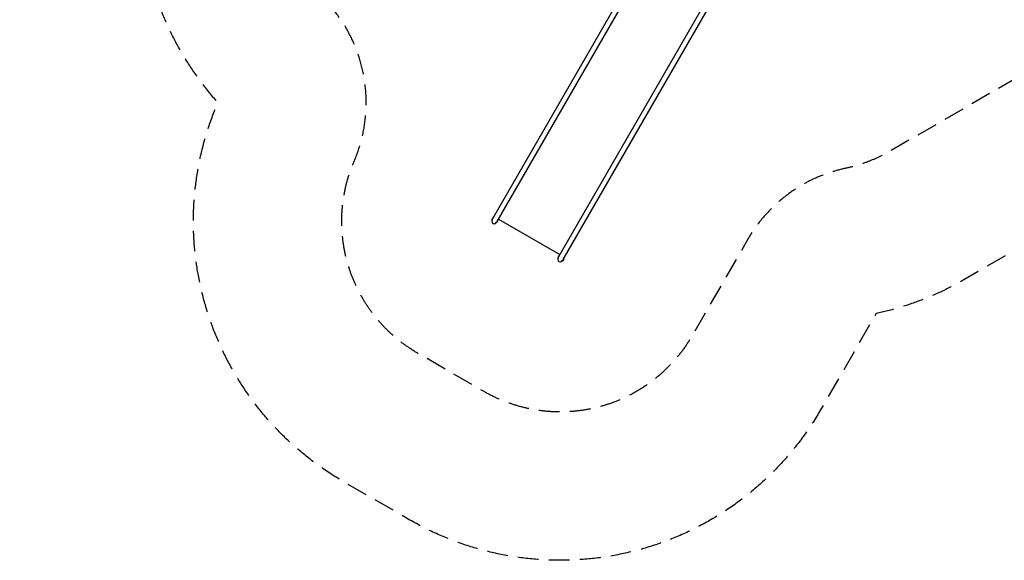
# Model space of a CAD drawing. Units: millimetres. Extents: x -5575 to 6154, y -5143 to 4982.
# Drawn here: x -5575 to 467, y -5143 to -1827 of the extents above; entities that cross this region are included whole.
import ezdxf

# ---------------------------------------------------------------- set-up
doc = ezdxf.new("R2010")
doc.units = ezdxf.units.MM
doc.header["$LTSCALE"] = 20
doc.linetypes.add('HIDDEN', pattern=[9.525, 6.35, -3.175])
for name, color, linetype in [('2d', 230, 'Continuous'), ('ASTM-BufferZone', 240, 'HIDDEN'), ('ASTM-SafetyZone', 64, 'HIDDEN')]:
    doc.layers.add(name, color=color, linetype=linetype)

msp = doc.modelspace()

# ---------------------------------------------------------------- linework, layer by layer
at = {"layer": '2d'}
for p, q in [((-1659.5, -1290.7), (-2673.7, -3047.3)), ((-2644.5, -3064.2), (-1633.5, -1312.9)), ((-1257.3, -1530), (-2268.4, -3281.3)), ((-2239.2, -3298.2), (-1225, -1541.4)), ((-2636.1, -3049.6), (-2260, -3266.7))]:
    msp.add_line(p, q, dxfattribs=at)
for centre, radius, start, end in [((-2659.1, -3055.8), 19, 122.47907, 192.65884), ((-2663.6, -3063.5), 14.5, 148.18544, 331.81458), ((-2659.1, -3055.8), 16.9, 150, 180.66153), ((-2659.1, -3055.8), 19, 287.34116, 357.52091), ((-2659.1, -3055.8), 16.9, 299.33847, 330), ((-2253.8, -3289.8), 19, 122.47907, 192.65884), ((-2258.3, -3297.5), 14.5, 148.18546, 331.81453), ((-2253.8, -3289.8), 16.8, 150, 180.66152), ((-2253.8, -3289.8), 19, 287.34116, 357.52091), ((-2253.8, -3289.8), 16.9, 299.33848, 330)]:
    msp.add_arc(centre, radius, start, end, dxfattribs=at)
at = {"layer": 'ASTM-BufferZone', "flags": 128}
msp.add_lwpolyline([(-2531.6, 3204.6, -0.065951), (-2499.9, 2965), (-2499.9, 2763, 0.484454), (-1379.1, 1877.8, -0.006335), (-1354.2, 1883.4, 0.136517), (-921.4, 2108.5, -0.387716), (387.6, 2123.4, 0.102748), (708.1, 1938.4, -0.027579), (807.7, 1899.3, 0.471153), (2070.5, 2511.6, -0.345911), (2979, 3225.5), (3671, 3225.5, -0.414214), (4606, 2290.5), (4606, 1829.5, 0.218177), (4921.8, 1140.3, -0.218177), (5244.5, 436), (5244.5, -436, -0.310945), (4646.4, -1304.8, -0.278269), (3764.4, -1858.2, 0.165204), (3213.5, -2056.2, -0.303761), (2052.3, -2152.4, 0.095528), (1724.8, -2045.1, -0.0581), (1506.5, -1991.1, 0.259997), (630.1, -2124, -0.033895), (524.5, -2194.9), (-235.5, -2633.7, -0.078496), (-509.1, -2738.8, 0.212343), (-1107.2, -3173.7), (-1448.6, -3765, -0.414214), (-2725.8, -4107.3), (-3131.1, -3873.3, -0.380153), (-3522.7, -2694.3, 0.291631), (-3680.1, -1728.8, -0.170202), (-3925.4, -1135.2, 0.161599), (-4135.5, -601.8, -0.085563), (-4295.4, -325.7, 0.084897), (-4448.8, -60, -0.289319), (-4578.5, 934.3, 0.108809), (-4494.3, 1316.6), (-4494.3, 2965, -0.066032), (-4462.5, 3204.9, -0.898343)], format="xyb", close=True, dxfattribs=at)
at = {"layer": 'ASTM-SafetyZone', "flags": 128}
msp.add_lwpolyline([(-1635.7, 3371.9, -0.05611), (-1589.9, 2965), (-1589.9, 2763, -0.006335), (-1542.5, 2773.7, -0.387716), (993.3, 2802.5, -0.027579), (1186.3, 2726.8, -0.345911), (2979, 4135.5), (3671, 4135.5, -0.414214), (5516, 2290.5), (5516, 1829.5, -0.218177), (6154.5, 436), (6154.5, -436, -0.260199), (5280.3, -2002.2, -0.231267), (3780.4, -2768, -0.303761), (1610.3, -2947.8, -0.0581), (1187.4, -2843.3, -0.033895), (979.5, -2982.9), (219.5, -3421.7, -0.078496), (-319.1, -3628.7), (-660.5, -4220, -0.414214), (-3180.8, -4895.4), (-3586.1, -4661.4, -0.380153), (-4358.7, -2335, -0.170202), (-4834.1, -1185, -0.085563), (-5148.9, -641.3, -0.289319), (-5404.3, 1316.6), (-5404.3, 2965, -0.056189), (-5358.4, 3372.5, -0.864883)], format="xyb", close=True, dxfattribs=at)

doc.saveas('drawing.dxf')
